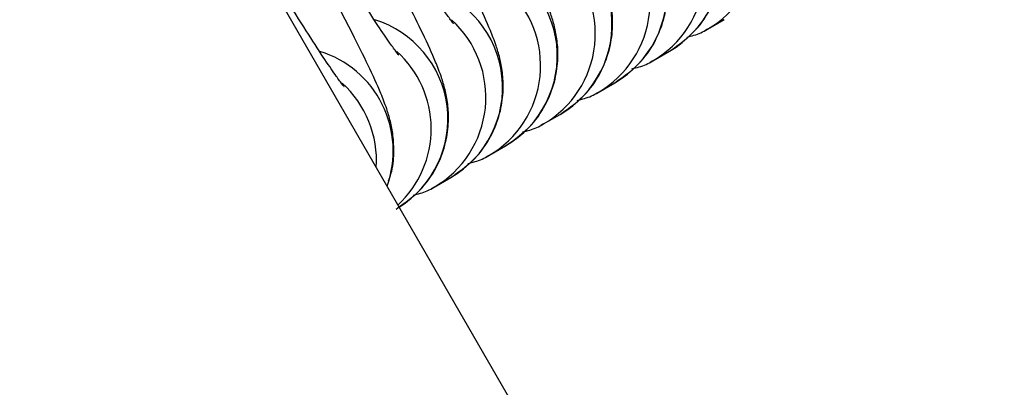
# Model space of a CAD drawing. Units: millimetres. Extents: x 22856.4 to 22877.8, y 4390 to 4409.4.
# Drawn here: x 22862.2 to 22862.2, y 4398.4 to 4398.4 of the extents above; entities that cross this region are included whole.
import ezdxf

# ---------------------------------------------------------------- set-up
doc = ezdxf.new("R2010")
doc.units = ezdxf.units.MM
doc.header["$LTSCALE"] = 50
doc.header["$PDSIZE"] = -1
doc.layers.add('DIASTASEIS', color=253, linetype='Continuous', lineweight=5)
doc.styles.get("Standard").update_dxf_attribs({"font": 'ARIALN.TTF'})
doc.dimstyles.new('STANDARD_ACAD', dxfattribs={"dimtxt": 0.18, "dimasz": 0.15, "dimexe": 0.18, "dimexo": 0.0625, "dimgap": 0.09, "dimtad": 0, "dimtih": 1, "dimtoh": 1, "dimzin": 0, "dimdsep": 46, "dimtxsty": 'Standard', "dimblk": 'OBLIQUE', "dimcen": 0.09, "dimadec": 0, "dimazin": 0, "dimtfac": 1, "dimtofl": 0, "dimtmove": 0, "dimatfit": 3, "dimfxl": 1, "dimtolj": 1, "dimtzin": 0, "dimarcsym": 0})

# ---------------------------------------------------------------- blocks, each defined once
blk = doc.blocks.new('POL')
at = {"color": 7, "linetype": 'Continuous', "lineweight": 25}
for p, q in [((22894.28312112201, 4401.68973202684), (22893.07668314283, 4403.77934390296)), ((22893.51856135584, 4403.035228910055), (22893.51905992279, 4403.035516757814)), ((22893.51856135584, 4403.035228910055), (22893.51847942853, 4403.035183252118)), ((22893.51692968221, 4403.034286862842), (22893.51742824915, 4403.034574710601)), ((22893.51692968221, 4403.034286862842), (22893.51684775489, 4403.034241204906)), ((22893.51529800857, 4403.03334481563), (22893.51579657552, 4403.033632663389)), ((22893.51529800857, 4403.03334481563), (22893.51521608126, 4403.033299157693)), ((22893.51366633494, 4403.032402768417), (22893.51416490188, 4403.032690616176)), ((22893.51366633494, 4403.032402768417), (22893.51358440762, 4403.032357110481)), ((22893.5120346613, 4403.031460721205), (22893.51253322825, 4403.031748568965)), ((22893.5120346613, 4403.031460721205), (22893.51195273399, 4403.031415063268)), ((22893.51040298767, 4403.030518673992), (22893.51090155461, 4403.030806521752)), ((22893.51040298767, 4403.030518673992), (22893.51032106036, 4403.030473016056))]:
    blk.add_line(p, q, dxfattribs=at)
at = {"color": 8, "linetype": 'Continuous', "lineweight": 25}
for centre, radius, start, end in [((22893.51587512295, 4403.037257782074), 0.003100173146905232, 300.0648887461357, 72.80830622745522), ((22893.517008888, 4403.037911458921), 0.003099391038785468, 300.059195466109, 48.00338908927566), ((22893.51424344931, 4403.036315734862), 0.003100173146904889, 300.0648886711046, 72.80830629665464), ((22893.51537721437, 4403.036969411709), 0.003099391038786691, 300.059195466109, 48.00338908927566), ((22893.51261177568, 4403.03537368765), 0.003100173146904889, 300.0648886711046, 72.80830622745522), ((22893.51374554073, 4403.036027364496), 0.003099391038787953, 300.059195466109, 48.00338908927566), ((22893.51098010204, 4403.034431640438), 0.003100173146904889, 300.0648887377148, 72.80830622745522), ((22893.5121138671, 4403.035085317284), 0.003099391038786379, 300.059195466109, 48.00338901679611), ((22893.50934842841, 4403.033489593226), 0.003100173146903066, 300.0648886711046, 72.80830629665464), ((22893.51048219347, 4403.034143270072), 0.003099391038783646, 300.059195466109, 48.00338908927566), ((22893.5077166441, 4403.032547466285), 0.003100282024973108, 302.0750439903745, 72.80678782221334), ((22893.50885051983, 4403.033201222859), 0.003099391038786379, 300.059195466109, 48.00338908927566), ((22893.50608233604, 4403.03160378028), 0.003102626973797858, 340.1235742341761, 72.76925795415012), ((22893.50721804955, 4403.032258821455), 0.003100187316291305, 312.8290457650641, 47.99682688385907), ((22893.50558302932, 4403.031315450842), 0.00310341060605158, 356.1052884441285, 47.96726340351715)]:
    blk.add_arc(centre, radius, start, end, dxfattribs=at)
at = {"color": 7, "linetype": 'Continuous', "lineweight": 25}
for points, knots in [([(22893.51742824915, 4403.034574710601), (22893.51770292773, 4403.034769196321), (22893.51820511453, 4403.03512476886), (22893.51867758139, 4403.035850981059), (22893.51892696044, 4403.036539681139), (22893.51900869616, 4403.037174156008), (22893.51897829047, 4403.037722228397), (22893.51888796543, 4403.038169268537), (22893.51876570421, 4403.038565241506), (22893.51857190911, 4403.039065055046), (22893.51826000978, 4403.039751166191), (22893.51776513913, 4403.040745052368), (22893.51723669972, 4403.041757708043), (22893.51683185009, 4403.042497709842), (22893.51666841214, 4403.042796448864)], [0, 0, 0, 0, 0.08336755414037583, 0.1524184549177906, 0.2130982936165463, 0.2674687049100354, 0.3168100004662142, 0.3651190029308189, 0.421591546720206, 0.5023754241213779, 0.6447030441350593, 0.7732054975876568, 0.9084429687439018, 1, 1, 1, 1]), ([(22893.51579657552, 4403.033632663389), (22893.5160712541, 4403.033827149108), (22893.51657344089, 4403.034182721647), (22893.51704590776, 4403.034908933845), (22893.5172952868, 4403.035597633932), (22893.51737702254, 4403.036232108779), (22893.51734661679, 4403.036780181244), (22893.51725629197, 4403.037227221093), (22893.51713402969, 4403.037623195516), (22893.51694024197, 4403.038122998836), (22893.51662829338, 4403.038809178247), (22893.51613360852, 4403.039802806926), (22893.51559704776, 4403.040830685954), (22893.51518294032, 4403.041587486191), (22893.51501040746, 4403.041902797873)], [0, 0, 0, 0, 0.08295033545036898, 0.1516556662196048, 0.2120318284692578, 0.2661301392794246, 0.3152245029097785, 0.3632917396307238, 0.4194816626693391, 0.4998612515694204, 0.6414765831660287, 0.7693359372036921, 0.9038966030831428, 1, 1, 1, 1]), ([(22893.51416490188, 4403.032690616176), (22893.51443958046, 4403.032885101897), (22893.51494176726, 4403.033240674435), (22893.51541423412, 4403.033966886633), (22893.51566361317, 4403.03465558672), (22893.5157453489, 4403.035290061566), (22893.51571494316, 4403.035838134031), (22893.51562461833, 4403.03628517388), (22893.51550235606, 4403.036681148304), (22893.51530856833, 4403.037180951624), (22893.51499661974, 4403.037867131035), (22893.51450193489, 4403.038860759713), (22893.51396537412, 4403.039888638742), (22893.51355126668, 4403.040645438979), (22893.51337873382, 4403.040960750661)], [0, 0, 0, 0, 0.08295033545036898, 0.1516556662196048, 0.2120318284692578, 0.2661301392794246, 0.3152245029097785, 0.3632917396307238, 0.4194816626693391, 0.4998612515694204, 0.6414765831660287, 0.7693359372036921, 0.9038966030831428, 1, 1, 1, 1]), ([(22893.51253322825, 4403.031748568965), (22893.51280790683, 4403.031943054684), (22893.51331009362, 4403.032298627222), (22893.51378256049, 4403.03302483942), (22893.51403193953, 4403.033713539508), (22893.51411367527, 4403.034348014354), (22893.51408326953, 4403.034896086819), (22893.5139929447, 4403.035343126668), (22893.51387068242, 4403.035739101091), (22893.51367689469, 4403.036238904412), (22893.51336494611, 4403.036925083822), (22893.51287026125, 4403.037918712501), (22893.51233370048, 4403.03894659153), (22893.51191959305, 4403.039703391767), (22893.51174706018, 4403.040018703448)], [0, 0, 0, 0, 0.08295033545036914, 0.1516556662196052, 0.2120318284692583, 0.2661301392794251, 0.3152245029097792, 0.3632917396307245, 0.4194816626693399, 0.4998612515694215, 0.6414765831660301, 0.7693359372036938, 0.9038966030831447, 1, 1, 1, 1]), ([(22893.51090155461, 4403.030806521752), (22893.51117623319, 4403.031001007472), (22893.51167841999, 4403.031356580011), (22893.51215088685, 4403.032082792208), (22893.5124002659, 4403.032771492295), (22893.51248200163, 4403.033405967141), (22893.51245159589, 4403.033954039606), (22893.51236127106, 4403.034401079455), (22893.51223900879, 4403.034797053879), (22893.51204522106, 4403.0352968572), (22893.51173327247, 4403.03598303661), (22893.51123858762, 4403.036976665288), (22893.51070202685, 4403.038004544318), (22893.51028791941, 4403.038761344555), (22893.51011538655, 4403.039076656236)], [0, 0, 0, 0, 0.08295033545036945, 0.1516556662196085, 0.2120318284692657, 0.266130139279427, 0.3152245029097724, 0.3632917396307428, 0.4194816626693285, 0.4998612515694262, 0.6414765831660506, 0.7693359372037147, 0.9038966030831443, 1, 1, 1, 1]), ([(22893.50926988098, 4403.02986447454), (22893.50954455956, 4403.030058960259), (22893.51004674635, 4403.030414532798), (22893.51051921322, 4403.031140744995), (22893.51076859226, 4403.031829445083), (22893.510850328, 4403.032463919929), (22893.51081992226, 4403.033011992394), (22893.51072959743, 4403.033459032243), (22893.51060733515, 4403.033855006666), (22893.51041354742, 4403.034354809987), (22893.51010159884, 4403.035040989397), (22893.50960691398, 4403.036034618076), (22893.50907035322, 4403.037062497106), (22893.50865624578, 4403.037819297342), (22893.50848371291, 4403.038134609023)], [0, 0, 0, 0, 0.082950335450368, 0.1516556662196059, 0.212031828469262, 0.2661301392794224, 0.3152245029097669, 0.3632917396307365, 0.4194816626693212, 0.4998612515694175, 0.6414765831660394, 0.7693359372037013, 0.9038966030831286, 1, 1, 1, 1]), ([(22893.51097693155, 4403.035408428514), (22893.51097791209, 4403.035407345757), (22893.51099523916, 4403.035388212626), (22893.51090952071, 4403.035489898762), (22893.5107183538, 4403.035755101421), (22893.51035875055, 4403.03627989293), (22893.50985302783, 4403.037062570069), (22893.50940938131, 4403.037766265936), (22893.50913202789, 4403.038224996732), (22893.50908511717, 4403.038302585087)], [0, 0, 0, 0, 0.007266646505489592, 0.1284072121094053, 0.2894762082723495, 0.4888199506019787, 0.713709724363429, 0.9515777196405288, 1, 1, 1, 1]), ([(22893.50934525791, 4403.034466381301), (22893.50934623846, 4403.034465298545), (22893.50936356552, 4403.034446165413), (22893.50927784708, 4403.03454785155), (22893.50908668016, 4403.034813054209), (22893.50872707692, 4403.035337845718), (22893.5082213542, 4403.036120522856), (22893.50777770768, 4403.036824218723), (22893.50750035426, 4403.037282949521), (22893.50745344353, 4403.037360537875)], [0, 0, 0, 0, 0.007266646505489592, 0.1284072121094053, 0.2894762082723495, 0.4888199506019787, 0.713709724363429, 0.9515777196405288, 1, 1, 1, 1]), ([(22893.50904344384, 4403.030708057602), (22893.50907006926, 4403.030776638918), (22893.50917462523, 4403.031045952379), (22893.50921304315, 4403.031523193164), (22893.50918964783, 4403.032069615781), (22893.50909748636, 4403.032517088532), (22893.50897584671, 4403.032912912885), (22893.5087817502, 4403.033412813877), (22893.50847008186, 4403.034098760272), (22893.50797481033, 4403.035093157186), (22893.50746118208, 4403.036078081827), (22893.50707316873, 4403.03678753383), (22893.50692625027, 4403.037056162705)], [0, 0, 0, 0, 0.02332692591120001, 0.09160301324414882, 0.1535637474811854, 0.214228171250921, 0.2851440286069246, 0.3865890413872271, 0.5653181107976439, 0.7266861145647829, 0.8965116717324205, 1, 1, 1, 1]), ([(22893.50771358428, 4403.033524334089), (22893.50771456482, 4403.033523251333), (22893.50773189188, 4403.033504118202), (22893.50764617344, 4403.033605804338), (22893.50745500653, 4403.033871006996), (22893.50709540328, 4403.034395798505), (22893.50658968056, 4403.035178475644), (22893.50614603404, 4403.035882171511), (22893.50586868062, 4403.036340902308), (22893.5058217699, 4403.036418490662)], [0, 0, 0, 0, 0.00726664650548956, 0.1284072121094048, 0.2894762082723482, 0.4888199506019765, 0.7137097243634258, 0.9515777196405246, 1, 1, 1, 1]), ([(22893.51793925844, 4403.034991800826), (22893.51808338835, 4403.035027119738), (22893.51830126902, 4403.035080511215), (22893.5184955824, 4403.035191381424), (22893.51856135584, 4403.035228910055)], [0, 0, 0, 0, 0.6615084315273912, 1, 1, 1, 1]), ([(22893.51630758481, 4403.034049753614), (22893.51645171471, 4403.034085072525), (22893.51666959538, 4403.034138464002), (22893.51686390877, 4403.034249334211), (22893.51692968221, 4403.034286862842)], [0, 0, 0, 0, 0.6615084315277873, 0.9999999999999999, 0.9999999999999999, 0.9999999999999999, 0.9999999999999999]), ([(22893.51467591117, 4403.033107706401), (22893.51482004107, 4403.033143025313), (22893.51503792175, 4403.03319641679), (22893.51523223513, 4403.033307286999), (22893.51529800857, 4403.03334481563)], [0, 0, 0, 0, 0.6615084315273385, 1, 1, 1, 1]), ([(22893.51304423754, 4403.032165659189), (22893.51318836744, 4403.032200978101), (22893.51340624811, 4403.032254369577), (22893.51360056149, 4403.032365239786), (22893.51366633494, 4403.032402768417)], [0, 0, 0, 0, 0.6615084315278137, 1, 1, 1, 1]), ([(22893.5114125639, 4403.031223611976), (22893.5115566938, 4403.031258930889), (22893.51177457448, 4403.031312322365), (22893.51196888786, 4403.031423192574), (22893.5120346613, 4403.031460721205)], [0, 0, 0, 0, 0.6615084315273385, 1, 1, 1, 1]), ([(22893.50978089027, 4403.030281564764), (22893.50992502017, 4403.030316883676), (22893.51014290084, 4403.030370275153), (22893.51033721423, 4403.030481145362), (22893.51040298767, 4403.030518673992)], [0, 0, 0, 0, 0.6615084315278018, 1, 1, 1, 1])]:
    blk.add_open_spline(points, degree=3, knots=knots, dxfattribs=at)
blk = doc.blocks.new('KATOPSH_S261')
blk.add_blockref('POL', (-31.31008010340884, -4.672021579810462))
blk = doc.blocks.new('_Oblique')
at = {"color": 0, "linetype": 'ByBlock', "lineweight": -2}
blk.add_line((-0.5, -0.5), (0.5, 0.5), dxfattribs=at)
blk = doc.blocks.new('*D56')
at = {"layer": 'Defpoints', "color": 0}
for p in [(22862.11978962582, 4399.737682632915), (22864.71031666197, 4392.880747058668), (22867.35835733996, 4392.880747058668)]:
    blk.add_point(p, dxfattribs=at)
at = {"layer": 'DIASTASEIS', "color": 0, "lineweight": -2}
for p, q in [((22862.18228962582, 4399.737682632915), (22867.53835733996, 4399.737682632915)), ((22867.35835733996, 4399.737682632915), (22867.35835733996, 4396.491117983581)), ((22867.35835733996, 4392.880747058668), (22867.35835733996, 4396.127311708001)), ((22864.77281666197, 4392.880747058668), (22867.53835733996, 4392.880747058668))]:
    blk.add_line(p, q, dxfattribs=at)
at = {"layer": 'DIASTASEIS', "color": 0, "linetype": 'ByBlock', "lineweight": -2, "xscale": 0.15, "yscale": 0.15, "zscale": 0.15}
for p, rotation in [((22867.35835733996, 4399.737682632915), 90), ((22867.35835733996, 4392.880747058668), 270)]:
    blk.add_blockref('_Oblique', p, dxfattribs=dict(at, rotation=rotation))
at = {"layer": 'DIASTASEIS', "color": 0, "insert": (22867.35835733996, 4396.309214845791), "char_height": 0.18, "attachment_point": 5}
blk.add_mtext('\\A1;6.90', dxfattribs=at)
blk = doc.blocks.new('*D57')
at = {"layer": 'Defpoints', "color": 0}
for p in [(22862.07366560363, 4401.235806726408), (22864.80411666197, 4391.380747058668), (22868.25515425188, 4391.380747058668)]:
    blk.add_point(p, dxfattribs=at)
at = {"layer": 'DIASTASEIS', "color": 0, "lineweight": -2}
for p, q in [((22862.13616560363, 4401.235806726408), (22868.43515425189, 4401.235806726408)), ((22868.25515425188, 4401.235806726408), (22868.25515425188, 4396.490180030328)), ((22868.25515425188, 4391.380747058668), (22868.25515425188, 4396.126373754748)), ((22864.86661666197, 4391.380747058668), (22868.43515425189, 4391.380747058668))]:
    blk.add_line(p, q, dxfattribs=at)
at = {"layer": 'DIASTASEIS', "color": 0, "linetype": 'ByBlock', "lineweight": -2, "xscale": 0.15, "yscale": 0.15, "zscale": 0.15}
for p, rotation in [((22868.25515425188, 4401.235806726408), 90), ((22868.25515425188, 4391.380747058668), 270)]:
    blk.add_blockref('_Oblique', p, dxfattribs=dict(at, rotation=rotation))
at = {"layer": 'DIASTASEIS', "color": 0, "insert": (22868.25515425188, 4396.308276892538), "char_height": 0.18, "attachment_point": 5}
blk.add_mtext('\\A1;9.90', dxfattribs=at)

msp = doc.modelspace()

# ---------------------------------------------------------------- block references
msp.add_blockref('KATOPSH_S261', (0, 0))

# ---------------------------------------------------------------- dimensions: what is measured, and where the dimension line sits
at = {"layer": 'DIASTASEIS'}
for base, p1, p2, picture, middle in [((22868.25515425188, 4391.380747058668), (22862.07366560363, 4401.235806726408), (22864.80411666197, 4391.380747058668), '*D57', (22868.25515425188, 4396.308276892538)), ((22867.35835733996, 4392.880747058668), (22862.11978962582, 4399.737682632915), (22864.71031666197, 4392.880747058668), '*D56', (22867.35835733996, 4396.309214845791))]:
    dim = msp.add_linear_dim(base=base, p1=p1, p2=p2, angle=90, dimstyle='STANDARD_ACAD', override={"dimrnd": 0.1, "dimtxsty": 'Standard'}, dxfattribs=at)
    dim.commit()
    dim.dimension.update_dxf_attribs({"geometry": picture, "text_midpoint": middle})

doc.saveas('drawing.dxf')
